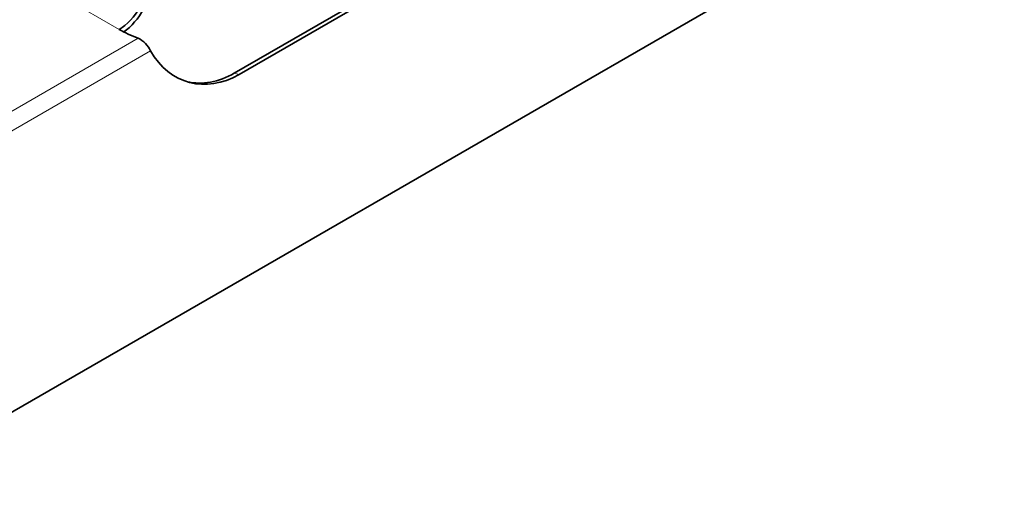
# Model space of a CAD drawing. Units: millimetres. Extents: x 35 to 2069, y 35 to 1450.
# Drawn here: x 1910 to 1980, y 648 to 681 of the extents above; entities that cross this region are included whole.
import ezdxf

# ---------------------------------------------------------------- set-up
doc = ezdxf.new("R2010")
doc.units = ezdxf.units.MM
doc.header["$LTSCALE"] = 5
doc.layers.add('Visible (ISO)', color=7, linetype='Continuous', lineweight=35)
doc.layers.add('Visible Narrow (ISO)', color=7, linetype='Continuous', lineweight=18)

msp = doc.modelspace()

# ---------------------------------------------------------------- linework, layer by layer
at = {"layer": 'Visible (ISO)'}
for p, q in [((1225.43, 258.744), (2015.976, 715.166)), ((1924.908, 677.584), (1936.928, 684.524)), ((1937.27, 684.433), (1925.249, 677.492))]:
    msp.add_line(p, q, dxfattribs=at)
for centre, major_axis, ratio, start_param, end_param in [((1916.709, 683.145), (-1.5, -2.598), 0.57735, 0.785398, 1.570796), ((1916.709, 683.145), (1.75, 3.031), 0.57735, 4.06471, 4.712389), ((1922.366, 683.962), (-8, 0), 0.57735, 0.785398, 1.003712), ((1923.785, 684.647), (-2.071, -7.727), 0.707107, 5.668831, 6.898665), ((1923.443, 684.739), (-2.071, -7.727), 0.707107, 0.031255, 0.61548)]:
    msp.add_ellipse(centre, major_axis=major_axis, ratio=ratio, start_param=start_param, end_param=end_param, dxfattribs=at)
msp.add_open_spline([(1918.943, 679.177), (1918.788, 679.515), (1918.433, 679.914), (1918.069, 680.066)], degree=3, dxfattribs=at)
at = {"layer": 'Visible Narrow (ISO)'}
for p, q in [((1916.709, 680.696), (1912.467, 683.145)), ((1918.069, 680.066), (1904.325, 672.131)), ((1918.943, 679.177), (1908.05, 672.887)), ((1925.249, 677.492), (1924.908, 677.584))]:
    msp.add_line(p, q, dxfattribs=at)

doc.saveas('drawing.dxf')
